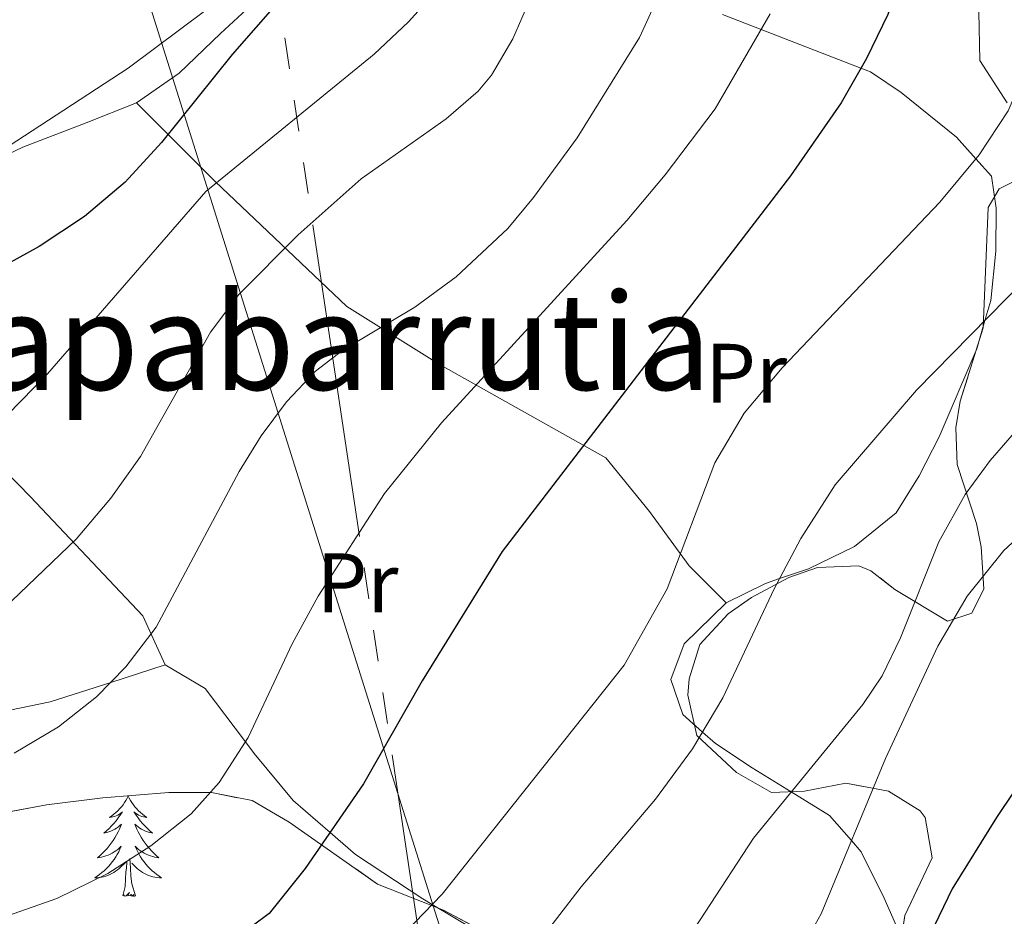
# Model space of a CAD drawing. Extents: x 578977 to 583472, y 763405 to 766428.
# Drawn here: x 580774 to 580891, y 765215 to 765321 of the extents above; entities that cross this region are included whole.
import ezdxf
from ezdxf.enums import TextEntityAlignment as Align

# ---------------------------------------------------------------- set-up
doc = ezdxf.new("R2010")
doc.units = 0
doc.header["$MEASUREMENT"] = 0
doc.linetypes.add('5elect', pattern=[127.5, 75, -7.5, 7.5, -7.5, 7.5, -7.5, 7.5, -7.5])
doc.linetypes.add('DGN Style 3', pattern=[58.258746, 41.61339, -16.645356])
for name, color, linetype in [('Nivel 32', 7, 'Continuous'), ('Nivel 33', 7, 'Continuous'), ('Nivel 35', 7, 'Continuous'), ('Nivel 36', 7, 'Continuous'), ('Nivel 37', 7, 'Continuous'), ('Nivel 4', 7, 'Continuous'), ('Nivel 45', 7, 'Continuous'), ('Nivel 5', 7, 'Continuous'), ('Nivel 57', 7, 'Continuous'), ('Nivel 61', 7, 'Continuous')]:
    doc.layers.add(name, color=color, linetype=linetype)
doc.styles.add('Style-arialn', font='arialn.shx', dxfattribs={"bigfont": 'arialnbig.shx'})
doc.styles.add('Style-times', font='times.shx', dxfattribs={"bigfont": 'timesbig.shx'})
doc.linetypes.add('5zonar', pattern='A,-5,[1,dgnlstyle.shx,S=0.08,R=0,X=0,Y=0],-5', length=10)

msp = doc.modelspace()

# ---------------------------------------------------------------- linework, layer by layer
at = {"layer": 'Nivel 32', "color": 6, "linetype": '5elect', "lineweight": 0, "ltscale": 0.5}
msp.add_polyline3d([(580870.646, 764881.2650000001, 374.62), (580870.5970000001, 764881.5430000001, 374.611), (580800.1939999999, 765352.0730000001, 433.059), (581052.6200000001, 765361.6780000001, 361.225), (581290.71, 765367.442, 331.283)], dxfattribs=at)
at = {"layer": 'Nivel 33', "color": 19, "linetype": 'Continuous', "lineweight": 0, "ltscale": 0.5}
msp.add_polyline3d([(581022.0619999999, 764299.854, 317.893), (580944.6740000001, 764652.994, 376.837), (580908.2420000001, 764804.199, 366.419), (580869.798, 765066.409, 373.583), (580782.229, 765344.756, 436.837)], dxfattribs=at)
at = {"layer": 'Nivel 35', "color": 92, "linetype": '5zonar', "lineweight": 0, "ltscale": 0.5}
for points in [[(580878.2409999999, 765210.4010000001, 381.34), (580878.881, 765214.7209999999, 381.87), (580882.1610000001, 765221.601, 383.13), (580881.3130000001, 765226.3829999999, 384.131), (580880.7209999999, 765227.2010000001, 384.3), (580876.9610000001, 765229.521, 385.05), (580871.881, 765230.4809999999, 385.78), (580866.9480000001, 765229.54, 386.355), (580863.041, 765229.361, 386.88), (580858.882, 765231.7609999999, 388.17), (580854.1610000001, 765236.1610000001, 390.25), (580853.0889999999, 765240.9369999999, 391.613), (580853.2409999999, 765242.881, 392.1), (580854.521, 765246.9610000001, 392.94), (580857.888, 765250.615, 393.798), (580860.6410000001, 765252.561, 394.17), (580865.087, 765254.952, 393.765), (580868.521, 765256.1610000001, 392.95), (580873.415, 765256.354, 391.581), (580874.841, 765255.7609999999, 391.24), (580877.7209999999, 765253.521, 390.75), (580883.9610000001, 765249.7609999999, 389.29), (580886.881, 765250.7209999999, 388.96), (580888.281, 765253.601, 388.84), (580887.9890000001, 765258.5819999999, 389.223), (580887.4410000001, 765261.361, 389.47), (580885.121, 765268.4010000001, 390.19), (580884.9820000001, 765272.767, 392.66), (580885.4809999999, 765275.9210000001, 394.32), (580888.2409999999, 765284.6410000001, 395.68), (580888.8200000001, 765298.956, 397.478), (580890.121, 765301.2010000001, 397.75), (580894.321, 765303.281, 397.51)], [(580769.9610000001, 765226.6410000001, 417), (580776.7609999999, 765227.9210000001, 415.47), (580783.4410000001, 765228.7209999999, 413.79), (580791.321, 765229.361, 408.91), (580796.4010000001, 765229.361, 408.45), (580801.2110000001, 765228.412, 407.453), (580805.6440000001, 765225.855, 406.359), (580816.1610000001, 765218.4809999999, 403.75), (580824.0009999999, 765215.361, 401.76), (580831.6810000001, 765211.281, 399.67)]]:
    msp.add_polyline3d(points, dxfattribs=at)
at = {"layer": 'Nivel 36', "color": 92, "linetype": 'Continuous', "lineweight": 0, "flags": 128}
for points in [[(580786.4709999999, 765228.929), (580786.3600000001, 765228.71), (580786.2050000001, 765228.435), (580786.037, 765228.169), (580785.855, 765227.912), (580785.6610000001, 765227.6640000001), (580785.4539999999, 765227.426), (580785.2350000001, 765227.2), (580785.0050000001, 765226.9839999999), (580784.7649999999, 765226.781), (580784.514, 765226.5900000001), (580784.254, 765226.412), (580784.453, 765226.435), (580784.656, 765226.473), (580784.855, 765226.5279999999), (580785.05, 765226.5970000001), (580785.2390000001, 765226.682), (580785.4199999999, 765226.781), (580785.594, 765226.8929999999), (580785.7990000001, 765227.084), (580785.7579999999, 765227.0190000001), (580785.5279999999, 765226.6740000001), (580785.2849999999, 765226.338), (580785.0290000001, 765226.0120000001), (580784.7609999999, 765225.696), (580784.4809999999, 765225.3910000001), (580784.189, 765225.0970000001), (580783.8859999999, 765224.814), (580783.5730000001, 765224.5430000001), (580783.6969999999, 765224.5660000001), (580783.943, 765224.6240000001), (580784.185, 765224.6969999999), (580784.4210000001, 765224.7849999999), (580784.652, 765224.888), (580784.875, 765225.006), (580785.091, 765225.1370000001), (580785.298, 765225.2820000001), (580785.4950000001, 765225.439), (580785.682, 765225.6089999999), (580785.594, 765225.3870000001), (580785.4380000001, 765225.0260000001), (580785.267, 765224.672), (580785.0819999999, 765224.325), (580784.882, 765223.9850000001), (580784.6699999999, 765223.6540000001), (580784.443, 765223.3319999999), (580784.2039999999, 765223.02), (580783.953, 765222.717), (580783.689, 765222.425), (580783.4140000001, 765222.1440000001), (580783.1270000001, 765221.8740000001), (580782.8300000001, 765221.6159999999), (580783.0260000001, 765221.6410000001), (580783.2930000001, 765221.6880000001), (580783.5560000001, 765221.7509999999), (580783.815, 765221.8300000001), (580784.0700000001, 765221.9240000001), (580784.318, 765222.0320000001), (580784.5590000001, 765222.155), (580784.7930000001, 765222.2930000001), (580785.0179999999, 765222.443), (580785.2339999999, 765222.6070000001), (580785.44, 765222.783), (580785.635, 765222.9709999999), (580785.494, 765222.6440000001), (580785.3389999999, 765222.3230000001), (580785.1699999999, 765222.0090000001), (580784.987, 765221.7039999999), (580784.79, 765221.4070000001), (580784.5800000001, 765221.119), (580784.3570000001, 765220.841), (580784.122, 765220.5730000001), (580783.8759999999, 765220.315), (580783.618, 765220.0700000001), (580783.3489999999, 765219.8360000001), (580783.0700000001, 765219.6140000001), (580782.781, 765219.405), (580782.4909999999, 765219.2139999999), (580782.756, 765219.223), (580783.0190000001, 765219.2479999999), (580783.281, 765219.2890000001), (580783.54, 765219.3459999999), (580783.7949999999, 765219.4180000001), (580784.0449999999, 765219.5050000001), (580784.2890000001, 765219.608), (580784.527, 765219.7239999999), (580784.757, 765219.855), (580784.979, 765220), (580785.192, 765220.158), (580785.395, 765220.328), (580786.243, 765221.1270000001)], [(580786.4709999999, 765228.929), (580786.5819999999, 765228.71), (580786.737, 765228.435), (580786.905, 765228.169), (580787.087, 765227.912), (580787.281, 765227.6640000001), (580787.4879999999, 765227.426), (580787.7069999999, 765227.2), (580787.9369999999, 765226.9839999999), (580788.1769999999, 765226.781), (580788.4280000001, 765226.5900000001), (580788.6880000001, 765226.412), (580788.4890000001, 765226.435), (580788.2860000001, 765226.473), (580788.087, 765226.5279999999), (580787.892, 765226.5970000001), (580787.703, 765226.682), (580787.5220000001, 765226.781), (580787.348, 765226.8929999999), (580787.1429999999, 765227.084), (580787.1840000001, 765227.0190000001), (580787.4140000001, 765226.6740000001), (580787.6570000001, 765226.338), (580787.913, 765226.0120000001), (580788.1810000001, 765225.696), (580788.4610000001, 765225.3910000001), (580788.753, 765225.0970000001), (580789.0560000001, 765224.814), (580789.369, 765224.5430000001), (580789.2450000001, 765224.5660000001), (580788.9990000001, 765224.6240000001), (580788.757, 765224.6969999999), (580788.521, 765224.7849999999), (580788.29, 765224.888), (580788.067, 765225.006), (580787.851, 765225.1370000001), (580787.6440000001, 765225.2820000001), (580787.4469999999, 765225.439), (580787.26, 765225.6089999999), (580787.348, 765225.3870000001), (580787.504, 765225.0260000001), (580787.675, 765224.672), (580787.8600000001, 765224.325), (580788.06, 765223.9850000001), (580788.2720000001, 765223.6540000001), (580788.4990000001, 765223.3319999999), (580788.7379999999, 765223.02), (580788.9890000001, 765222.717), (580789.253, 765222.425), (580789.5279999999, 765222.1440000001), (580789.815, 765221.8740000001), (580790.112, 765221.6159999999), (580789.916, 765221.6410000001), (580789.649, 765221.6880000001), (580789.3859999999, 765221.7509999999), (580789.1270000001, 765221.8300000001), (580788.872, 765221.9240000001), (580788.6240000001, 765222.0320000001), (580788.3829999999, 765222.155), (580788.149, 765222.2930000001), (580787.9240000001, 765222.443), (580787.7080000001, 765222.6070000001), (580787.5020000001, 765222.783), (580787.307, 765222.9709999999), (580787.4480000001, 765222.6440000001), (580787.6030000001, 765222.3230000001), (580787.7720000001, 765222.0090000001), (580787.9550000001, 765221.7039999999), (580788.152, 765221.4070000001), (580788.362, 765221.119), (580788.585, 765220.841), (580788.8200000001, 765220.5730000001), (580789.0660000001, 765220.315), (580789.324, 765220.0700000001), (580789.5930000001, 765219.8360000001), (580789.872, 765219.6140000001), (580790.1610000001, 765219.405), (580790.4510000001, 765219.2139999999), (580790.186, 765219.223), (580789.923, 765219.2479999999), (580789.6610000001, 765219.2890000001), (580789.402, 765219.3459999999), (580789.1470000001, 765219.4180000001), (580788.8970000001, 765219.5050000001), (580788.6529999999, 765219.608), (580788.415, 765219.7239999999), (580788.185, 765219.855), (580787.963, 765220), (580787.75, 765220.158), (580787.547, 765220.328), (580786.889, 765220.9480000001)], [(580785.852, 765217.078), (580786.0970000001, 765218.196), (580786.21, 765219.9380000001), (580786.2579999999, 765220.371), (580786.321, 765221.094)], [(580787.3219999999, 765217.078), (580786.8929999999, 765218.5179999999), (580786.8019999999, 765219.422), (580786.756, 765220.371), (580786.6540000001, 765221.5349999999)], [(580787.3219999999, 765217.078), (580787.148, 765217.01), (580787.129, 765217.2490000001), (580786.939, 765217.027), (580786.818, 765217.23), (580786.6969999999, 765217.122), (580786.4269999999, 765217.068), (580786.6229999999, 765217.4610000001), (580786.2379999999, 765217.081), (580786.05, 765217.027), (580786.0090000001, 765217.189), (580785.852, 765217.078)]]:
    msp.add_lwpolyline(points, dxfattribs=at)
at = {"layer": 'Nivel 36', "color": 92, "linetype": 'Continuous', "lineweight": 0}
for points in [[(580891.081, 765311.4410000001, 395.13), (580887.841, 765316.4809999999, 396.5), (580887.601, 765328.081, 398.094), (580888.081, 765334.321, 398.367), (580889.1610000001, 765339.601, 398.253), (580890.9610000001, 765345.521, 397.692)], [(580797.4410000001, 765319.6810000001, 426.29), (580802.601, 765324.4809999999, 426.11)], [(580857.2010000001, 765321.9210000001, 406.915), (580861.783, 765320.1499999999, 405), (580873.6740000001, 765315.5560000001, 400), (580874.801, 765315.121, 399.552), (580878.4809999999, 765312.6410000001, 398.127), (580885.041, 765307.361, 395.914), (580887.3640000001, 765304.77, 395), (580889.2010000001, 765302.7209999999, 394.157), (580889.7609999999, 765298.881, 392.905), (580889.7209999999, 765293.7609999999, 391.294), (580889.121, 765287.9210000001, 390.133), (580888.436, 765285.5160000001, 390), (580887.4809999999, 765282.1610000001, 390), (580883.0009999999, 765271.6810000001, 390), (580880.601, 765267.041, 390), (580877.881, 765262.6410000001, 390), (580872.9210000001, 765258.6410000001, 390), (580867.4410000001, 765256.0009999999, 390), (580864.0020000001, 765254.8189999999, 390), (580862.321, 765254.2409999999, 390), (580857.6410000001, 765251.9210000001, 390), (580852.6410000001, 765247.041, 390), (580851.041, 765242.801, 390), (580852.4809999999, 765238.6410000001, 390), (580854.8260000001, 765236.5619999999, 390), (580856.361, 765235.2010000001, 389.804), (580860.7209999999, 765232.321, 387.882), (580865.388, 765229.44, 385), (580869.9210000001, 765226.6410000001, 382.078), (580872.547, 765223.656, 380), (580873.7209999999, 765222.321, 379.235), (580876.4410000001, 765216.801, 377.111), (580878.9210000001, 765211.121, 375.596)], [(580755.361, 765298.1610000001, 433.153), (580767.342, 765303.0860000001, 430), (580768.4010000001, 765303.521, 429.645), (580773.9210000001, 765306.1610000001, 427.748), (580781.4809999999, 765309.041, 425.24), (580787.4410000001, 765311.4410000001, 425.06), (580792.521, 765314.9610000001, 425.81), (580797.4410000001, 765319.6810000001, 426.29)], [(580787.4410000001, 765311.4410000001, 425.06), (580796.841, 765302.081, 420.91), (580812.4809999999, 765287.2010000001, 410.78), (580823.601, 765280.2409999999, 406.33), (580843.321, 765269.2010000001, 398.21), (580848.521, 765262.801, 395.87), (580853.2409999999, 765256.321, 393.77), (580857.6410000001, 765251.9210000001, 389.74)], [(580747.2790000001, 765293.2760000001, 427.819), (580750.0260000001, 765290.3740000001, 430), (580757.3060000001, 765282.693, 425), (580765.2409999999, 765274.321, 421.868), (580768.6570000001, 765270.848, 420), (580774.841, 765264.561, 415.69), (580788.2010000001, 765250.4010000001, 410.93), (580790.881, 765244.561, 410.15)], [(580827.561, 765213.121, 392.847), (580822.6470000001, 765216.05, 395), (580821.521, 765216.7209999999, 395.44), (580813.521, 765222.0009999999, 398.656), (580810.4909999999, 765224.622, 400), (580806.121, 765228.4010000001, 401.952), (580801.4809999999, 765234.0009999999, 404.408), (580800.425, 765235.4040000001, 405), (580795.6410000001, 765241.7609999999, 407.299), (580790.881, 765244.561, 408.581), (580784.389, 765242.473, 410), (580777.2010000001, 765240.1610000001, 411.522), (580765.2409999999, 765237.6810000001, 413.663)]]:
    msp.add_polyline3d(points, dxfattribs=at)
at = {"layer": 'Nivel 4', "color": 25, "linetype": 'Continuous', "lineweight": 30, "flags": 128}
for points, elevation in [([(580770.486, 765422.8640000001), (580775.875, 765420.5860000001), (580781.9610000001, 765417.3870000001), (580791.1610000001, 765411.2010000001), (580797.561, 765405.6810000001), (580803.7609999999, 765399.121), (580807.416, 765395.7069999999), (580809.6810000001, 765393.841), (580815.7209999999, 765390.1610000001), (580820.7209999999, 765386.0009999999), (580823.4410000001, 765380.881), (580824.199, 765375.9180000001), (580824.101, 765368.8430000001), (580823.092, 765358.72), (580821.7209999999, 765350.561), (580820.253, 765345.7860000001), (580817.4610000001, 765339.7380000001), (580810.4010000001, 765330.4010000001), (580798.841, 765317.186), (580790.4410000001, 765306.7209999999), (580786.121, 765302.0009999999), (580781.281, 765297.9210000001), (580775.881, 765294.321), (580770.881, 765291.601)], 425), ([(580894.281, 765390.2409999999), (580887.9610000001, 765384.321), (580885.2010000001, 765380.1259999999), (580884.081, 765377.2010000001), (580882.9099999999, 765372.3060000001), (580882.4299999999, 765363.801), (580882.561, 765343.601), (580881.8999999999, 765338.646), (580878.6410000001, 765326.6410000001), (580876.8929999999, 765321.956), (580874.3400000001, 765316.72), (580871.321, 765311.4410000001), (580865.2919999999, 765302.7620000001), (580830.9820000001, 765258.031), (580821.4410000001, 765242.6410000001)], 400), ([(580821.4410000001, 765242.6410000001), (580814.4809999999, 765230.4010000001), (580807.521, 765220.321), (580803.2409999999, 765214.9610000001), (580799.19, 765211.9720000001)], 400), ([(580898.3859999999, 765239.1769999999), (580889.808, 765226.412), (580884.52, 765217.9070000001), (580875.081, 765198.321)], 375)]:
    msp.add_lwpolyline(points, dxfattribs=dict(at, elevation=elevation))
at = {"layer": 'Nivel 5', "color": 25, "linetype": 'Continuous', "lineweight": 0, "flags": 128}
for points, elevation in [([(580769.584, 765386.118), (580774.4890000001, 765385.027), (580797.041, 765381.521), (580801.925, 765380.4850000001), (580804.041, 765379.9210000001), (580808.46, 765377.69), (580809.4010000001, 765376.801), (580811.7379999999, 765372.325), (580812.1399999999, 765366.3600000001), (580811.321, 765353.7609999999), (580809.121, 765343.121), (580807.281, 765337.521), (580805.1270000001, 765333.0109999999), (580802.223, 765328.4909999999), (580798.827, 765324.817), (580786.47, 765315.5660000001), (580762.6540000001, 765300.027)], 430), ([(580898.8300000001, 765349.96), (580898.7609999999, 765347.9210000001), (580894.9610000001, 765321.281), (580893.729, 765316.4410000001), (580891.206, 765310.473), (580887.743, 765305.2280000001), (580883.081, 765299.601), (580864.311, 765279.9029999999), (580859.774, 765274.52), (580856.2949999999, 765268.5760000001), (580850.601, 765253.601), (580845.4780000001, 765244.523), (580823.841, 765217.281), (580816.2409999999, 765209.4410000001)], 395), ([(580851.53, 765328.419), (580847.3189999999, 765319.2080000001), (580839.908, 765307.281), (580834.7220000001, 765300.163), (580831.6410000001, 765296.4809999999), (580825.521, 765290.7209999999), (580820.601, 765287.121), (580812.021, 765282.0079999999), (580808.7609999999, 765279.521), (580805.2919999999, 765275.8400000001), (580802.3060000001, 765271.8260000001), (580799.669, 765267.571), (580789.801, 765249.041), (580786.2010000001, 765244.321), (580782.7010000001, 765240.7509999999), (580778.1640000001, 765237.179), (580772.882, 765234.037)], 410), ([(580823.2050000001, 765324.821), (580819.834, 765321.064), (580815.7280000001, 765317.209), (580795.7209999999, 765300.881), (580776.881, 765279.2010000001), (580768.881, 765271.041)], 420), ([(580834.4010000001, 765324.0009999999), (580832.2409999999, 765319.041), (580829.702, 765314.7220000001), (580828.121, 765312.801), (580824.31, 765309.531), (580814.2010000001, 765302.4010000001), (580806.689, 765295.736), (580799.656, 765288.6089999999), (580796.281, 765284.1610000001), (580787.9210000001, 765269.361), (580784.4010000001, 765264.4010000001), (580780.281, 765259.521), (580771.666, 765251.2749999999)], 415), ([(580862.8759999999, 765322.0349999999), (580856.325, 765310.7350000001), (580850.361, 765302.881), (580845.801, 765297.4410000001), (580823.74, 765273.358), (580816.987, 765264.94), (580809.081, 765252.7209999999), (580806.0009999999, 765247.041), (580800.7609999999, 765235.9210000001), (580797.281, 765230.561), (580793.95, 765226.831), (580789.173, 765223.013), (580784.0560000001, 765219.729), (580777.987, 765216.777), (580771.301, 765214.4010000001)], 405), ([(580897.4809999999, 765294.7209999999), (580880.298, 765277.2339999999), (580870.5970000001, 765265.97), (580866.521, 765259.601), (580863.361, 765253.601), (580857.2409999999, 765240.6410000001), (580853.6410000001, 765234.561), (580849.2409999999, 765228.561), (580840.361, 765218.1610000001), (580832.361, 765207.7609999999)], 390), ([(580892.7609999999, 765273.121), (580889.041, 765268.881), (580886.0989999999, 765264.8389999999), (580882.9299999999, 765259.2039999999), (580878.4010000001, 765247.7609999999), (580876.2180000001, 765243.2420000001), (580873.881, 765239.841), (580860.881, 765223.9210000001), (580849.4010000001, 765206.321)], 385), ([(580895.7450000001, 765262.841), (580890.689, 765258.1680000001), (580886.334, 765252.736), (580882.844, 765246.773), (580876.605, 765233.4340000001), (580868.935, 765214.952), (580865.719, 765209.209)], 380)]:
    msp.add_lwpolyline(points, dxfattribs=dict(at, elevation=elevation))
at = {"layer": 'Nivel 57', "color": 92, "linetype": 'DGN Style 3', "lineweight": 0, "flags": 128}
msp.add_lwpolyline([(580833.4809999999, 765109.841), (580830.4410000001, 765110.6410000001), (580827.6810000001, 765109.7609999999), (580826.0860000001, 765108.345), (580823.6810000001, 765104.1610000001), (580822.041, 765096.321), (580821.31, 765094.375), (580818.881, 765090.081), (580815.801, 765087.9210000001), (580812.422, 765087.2760000001), (580807.521, 765087.361), (580799.7209999999, 765088.881), (580792.6810000001, 765088.881), (580786.6810000001, 765087.361), (580779.074, 765086.034), (580774.4410000001, 765084.7209999999), (580761.521, 765078.881), (580758.104, 765077.135), (580750.977, 765072.996), (580746.841, 765070.9610000001), (580742.0959999999, 765070.111), (580737.121, 765070.4809999999), (580733.281, 765071.6810000001), (580731.0160000001, 765073.797), (580728.9739999999, 765078.281), (580728.361, 765083.2010000001), (580728.041, 765094.9610000001), (580727.041, 765100.881), (580725.8929999999, 765108.443), (580726.041, 765113.4410000001), (580727.7209999999, 765118.4809999999), (580730.601, 765121.2010000001), (580732.935, 765121.189), (580737.6810000001, 765118.9610000001), (580741.7209999999, 765115.841), (580745.892, 765113.693), (580750.561, 765112.0009999999), (580754.7209999999, 765112.081), (580758.2409999999, 765114.2409999999), (580760.2080000001, 765118.246), (580761.2409999999, 765123.041), (580761.976, 765129.26), (580763.237, 765134.1840000001), (580765.7209999999, 765138.4809999999), (580768.841, 765141.281), (580772.335, 765142.314), (580776.9610000001, 765142.801), (580777.361, 765142.801), (580777.1610000001, 765142.881), (580782.1610000001, 765142.4809999999), (580788.0009999999, 765140.6410000001), (580794.9610000001, 765137.2010000001), (580798.672, 765136.9650000001), (580807.987, 765137.4380000001), (580813.5549999999, 765138.0290000001), (580818.361, 765139.121), (580831.2379999999, 765142.837), (580836.2010000001, 765142.9610000001), (580842.041, 765142.1610000001), (580847.7609999999, 765141.7609999999), (580853.5190000001, 765142.021), (580863.121, 765144.1610000001), (580871.2409999999, 765147.041), (580873.6259999999, 765148.4820000001), (580881.1610000001, 765154.6410000001), (580885.321, 765157.121), (580892.041, 765161.521), (580894.6200000001, 765162.9170000001), (580899.2409999999, 765164.6410000001), (580901.8940000001, 765164.9720000001), (580906.801, 765164.801), (580913.5860000001, 765163.8319999999), (580918.2409999999, 765165.041), (580920.281, 765167.7609999999), (580918.041, 765172.4010000001), (580915.7209999999, 765174.081), (580905.6410000001, 765182.561), (580904.551, 765184.162), (580903.4809999999, 765189.041), (580902.7209999999, 765204.6410000001), (580902.0689999999, 765207.3970000001), (580900.361, 765212.081), (580898.9610000001, 765221.6810000001), (580898.7609999999, 765230.881), (580896.8260000001, 765239.8800000001), (580896.8870000001, 765244.925), (580898.361, 765249.6810000001), (580899.5959999999, 765251.7050000001), (580905.7450000001, 765259.658), (580908.321, 765263.6810000001), (580912.6810000001, 765272.561), (580915.2010000001, 765277.841), (580915.935, 765280.7039999999), (580915.781, 765286.135), (580914.7209999999, 765290.881), (580914.087, 765292.5549999999), (580911.601, 765296.801), (580910.29, 765298.273), (580906.2409999999, 765300.9610000001), (580903.7550000001, 765301.81), (580898.8360000001, 765302.905), (580894.321, 765303.281), (580890.121, 765301.2010000001), (580888.8200000001, 765298.956), (580888.2409999999, 765284.6410000001), (580885.4809999999, 765275.9210000001), (580884.9820000001, 765272.767), (580885.121, 765268.4010000001), (580887.4410000001, 765261.361), (580887.9890000001, 765258.5819999999), (580888.281, 765253.601), (580886.881, 765250.7209999999), (580883.9610000001, 765249.7609999999), (580877.7209999999, 765253.521), (580874.841, 765255.7609999999), (580873.415, 765256.354), (580868.521, 765256.1610000001), (580865.087, 765254.952), (580860.6410000001, 765252.561), (580857.888, 765250.615), (580854.521, 765246.9610000001), (580853.2409999999, 765242.881), (580853.0889999999, 765240.9369999999), (580854.1610000001, 765236.1610000001), (580858.882, 765231.7609999999), (580863.041, 765229.361), (580866.9480000001, 765229.54), (580871.881, 765230.4809999999), (580876.9610000001, 765229.521), (580880.7209999999, 765227.2010000001), (580881.3130000001, 765226.3829999999), (580882.1610000001, 765221.601), (580878.881, 765214.7209999999), (580878.2409999999, 765210.4010000001), (580880.601, 765202.081), (580881.4010000001, 765198.4809999999), (580880.2409999999, 765195.121), (580877.4410000001, 765192.561), (580874.656, 765192.048), (580869.7609999999, 765192.7209999999), (580868.0530000001, 765193.4809999999), (580865.521, 765195.4410000001), (580861.561, 765198.881), (580855.6410000001, 765202.9610000001), (580848.9890000001, 765207.095), (580844.4410000001, 765208.881), (580838.6410000001, 765208.6410000001), (580836.1799999999, 765209.409), (580831.6810000001, 765211.281), (580824.0009999999, 765215.361), (580816.1610000001, 765218.4809999999), (580805.6440000001, 765225.855), (580801.2110000001, 765228.412), (580796.4010000001, 765229.361), (580791.321, 765229.361), (580783.4410000001, 765228.7209999999), (580776.7609999999, 765227.9210000001), (580769.9610000001, 765226.6410000001), (580767.716, 765226.5819999999), (580761.1499999999, 765227.729), (580756.6410000001, 765229.7609999999), (580754.4709999999, 765232.453), (580751.9610000001, 765236.6410000001), (580748.6810000001, 765240.081), (580744.2010000001, 765241.841), (580739.9610000001, 765241.0689999999), (580735.281, 765238.7209999999), (580728.2010000001, 765232.1610000001), (580724.5109999999, 765230.142), (580719.841, 765228.4809999999), (580717.575, 765228.0390000001), (580712.6410000001, 765228.7209999999), (580706.521, 765232.6410000001), (580703.6810000001, 765234.801), (580701.3319999999, 765239.351), (580700.521, 765243.9210000001), (580700.3859999999, 765245.5959999999), (580700.7609999999, 765250.1610000001), (580702.561, 765255.121), (580704.5989999999, 765258.3060000001), (580707.7609999999, 765262.081), (580711.1669999999, 765265.4839999999), (580714.881, 765268.801), (580722.2010000001, 765274.321), (580725.9210000001, 765276.4010000001), (580729.1869999999, 765277.1370000001), (580734.121, 765277.281), (580738.041, 765276.801), (580740.936, 765277.189), (580745.601, 765279.361), (580747.801, 765282.1610000001), (580748.3770000001, 765283.936), (580748.801, 765288.801), (580747.9610000001, 765292.4010000001), (580746.3130000001, 765294.5190000001), (580742.9210000001, 765297.841), (580738.841, 765303.521), (580738.406, 765305.757), (580738.521, 765310.801), (580737.8430000001, 765313.2139999999), (580735.361, 765317.601), (580732.881, 765319.041), (580727.601, 765317.521), (580726.5789999999, 765316.55), (580723.561, 765312.6410000001), (580720.4410000001, 765307.361), (580716.4809999999, 765303.4410000001), (580714.6810000001, 765298.0009999999), (580713.0760000001, 765292.494), (580710.321, 765288.321), (580707.4010000001, 765284.561), (580703.0430000001, 765268.646), (580700.7609999999, 765264.2409999999), (580691.4410000001, 765252.801), (580680.121, 765242.7209999999), (580678.311, 765239.422), (580676.881, 765235.841), (580674.2409999999, 765227.7609999999), (580670.5449999999, 765219.2409999999), (580670.0009999999, 765214.321), (580670.3319999999, 765212.8489999999), (580673.321, 765208.801), (580675.068, 765208.0590000001), (580679.881, 765207.281), (580686.801, 765203.361), (580690.047, 765202.111), (580694.881, 765200.881), (580704.361, 765200.1610000001), (580710.3910000001, 765200.2820000001), (580726.121, 765201.281), (580730.561, 765200.6410000001), (580733.6810000001, 765198.7209999999), (580735.521, 765195.601), (580735.9180000001, 765193.7550000001), (580735.121, 765188.7209999999), (580732.9610000001, 765186.321), (580729.798, 765185.325), (580724.841, 765185.601), (580714.182, 765189.065), (580709.281, 765189.841), (580694.872, 765188.453), (580687.7990000001, 765188.7609999999), (580682.881, 765189.6810000001), (580675.9210000001, 765192.0009999999), (580669.108, 765195.2320000001), (580660.521, 765199.841), (580654.8090000001, 765202.4809999999), (580644.7609999999, 765208.321), (580641.1599999999, 765209.3600000001), (580636.2010000001, 765209.281), (580629.321, 765207.7609999999), (580625.9210000001, 765207.6810000001), (580623.7209999999, 765209.9210000001), (580622.7209999999, 765224.881), (580622.798, 765227.8400000001), (580623.521, 765232.7209999999), (580625.561, 765241.281), (580626.0009999999, 765249.9210000001), (580625.841, 765258.2409999999), (580625.104, 765261.9839999999), (580621.881, 765265.6810000001), (580617.1610000001, 765265.4410000001), (580613.281, 765261.6810000001), (580609.841, 765255.7609999999), (580606.881, 765249.521), (580602.689, 765242.396), (580599.801, 765238.321), (580598.1429999999, 765236.5249999999), (580594.081, 765233.601), (580590.6710000001, 765231.967), (580585.9210000001, 765230.4809999999), (580577.2409999999, 765229.4410000001), (580575.06, 765228.9029999999), (580570.561, 765226.561), (580568.841, 765223.361), (580568.5390000001, 765221.8360000001), (580569.4809999999, 765216.881), (580579.4809999999, 765207.6810000001), (580580.683, 765206.1740000001), (580585.25, 765198.767), (580587.801, 765194.4809999999), (580590.108, 765190.8489999999), (580593.0009999999, 765186.801), (580594.9169999999, 765184.783), (580600.1440000001, 765181.2010000001), (580604.4809999999, 765179.4410000001), (580610.561, 765178.6410000001), (580624.601, 765177.361), (580627.7209999999, 765177.7609999999), (580629.645, 765179.166), (580632.561, 765183.2010000001), (580634.9820000001, 765187.8600000001), (580637.9210000001, 765191.841), (580641.281, 765194.1610000001), (580644.6810000001, 765194.1610000001), (580646.7080000001, 765192.892), (580650.121, 765189.2010000001), (580651.256, 765187.2820000001), (580652.9610000001, 765182.6410000001), (580653.2930000001, 765181.119), (580653.2010000001, 765176.1610000001), (580648.9210000001, 765164.6410000001), (580642.003, 765151.6869999999), (580640.4010000001, 765146.9610000001), (580637.4410000001, 765132.1610000001), (580634.881, 765123.281), (580634.041, 765117.601), (580633.693, 765111.003), (580633.7609999999, 765106.0009999999), (580635.521, 765099.361), (580635.6410000001, 765091.2010000001), (580635.361, 765087.281), (580635.604, 765085.4880000001), (580638.2010000001, 765081.121), (580640.1799999999, 765079.743), (580644.6410000001, 765077.6810000001), (580648.9210000001, 765073.2010000001), (580649.3060000001, 765071.585), (580649.601, 765066.6410000001), (580651.121, 765060.9610000001), (580654.561, 765057.841), (580659.6810000001, 765056.881), (580675.881, 765056.4010000001), (580683.1610000001, 765055.9210000001), (580686.402, 765055.5050000001), (580693.4820000001, 765053.9909999999), (580697.6810000001, 765053.7609999999), (580704.163, 765054.6100000001), (580713.841, 765056.6410000001), (580718.5290000001, 765057.466), (580723.321, 765057.841), (580726.2250000001, 765057.4040000001), (580730.801, 765056.081), (580743.9040000001, 765052.628), (580758.121, 765047.9210000001), (580760.189, 765047.479), (580765.121, 765047.9210000001), (580771.2010000001, 765051.281), (580778.6810000001, 765053.361), (580785.841, 765054.801), (580793.7609999999, 765057.281), (580797.7609999999, 765057.121), (580806.0009999999, 765049.7609999999), (580810.699, 765047.7660000001), (580815.5120000001, 765047.4569999999), (580820.8589999999, 765048), (580825.6410000001, 765049.041), (580834.1610000001, 765048.881), (580845.2409999999, 765049.521), (580850.521, 765049.4410000001), (580854.933, 765050.2660000001), (580868.4410000001, 765054.2409999999), (580877.4010000001, 765055.841), (580881.561, 765057.281), (580884.6810000001, 765060.081), (580885.4809999999, 765063.361), (580884.0009999999, 765066.321), (580880.842, 765068.0800000001), (580876.0009999999, 765068.4010000001), (580871.081, 765067.2010000001), (580862.4809999999, 765063.121), (580859.355, 765061.9539999999), (580854.561, 765060.9610000001), (580852.6270000001, 765061.2550000001), (580847.801, 765062.801), (580842.6410000001, 765062.881), (580831.152, 765061.983), (580826.2010000001, 765062.081), (580824.0009999999, 765062.881), (580824.0009999999, 765067.7609999999), (580828.1610000001, 765072.321), (580832.4410000001, 765076.081), (580833.05, 765078.0719999999), (580833.841, 765082.881), (580837.9610000001, 765100.801), (580837.881, 765104.6410000001), (580837.1329999999, 765106.3670000001)], close=True, dxfattribs=at)
at = {"layer": 'Nivel 61', "color": 19, "linetype": 'Continuous', "lineweight": 0}
msp.add_3dface([(579888.45, 763807.1599999999), (579861.3800000001, 766120.6799999999), (583255.3300000001, 766161.1100000001), (583283.5700000001, 763847.55)], dxfattribs=at)

# ---------------------------------------------------------------- texts
at = {"layer": 'Nivel 37', "color": 92, "linetype": 'Continuous', "lineweight": 0, "style": 'Style-arialn'}
for p in [(580860.0098385226, 765279.2550009999, 405.378), (580813.7608385226, 765254.321001, 404.013)]:
    msp.add_text('Pr', height=7.000002, dxfattribs=at).set_placement(p, align=Align.MIDDLE_CENTER)
at = {"layer": 'Nivel 45', "color": 19, "linetype": 'Continuous', "lineweight": 0, "style": 'Style-times'}
msp.add_text('Aldapabarrutia', height=11.500002, dxfattribs=at).set_placement((580800.6691018506, 765283.0260009998, 389.731), align=Align.MIDDLE_CENTER)

doc.saveas('drawing.dxf')
